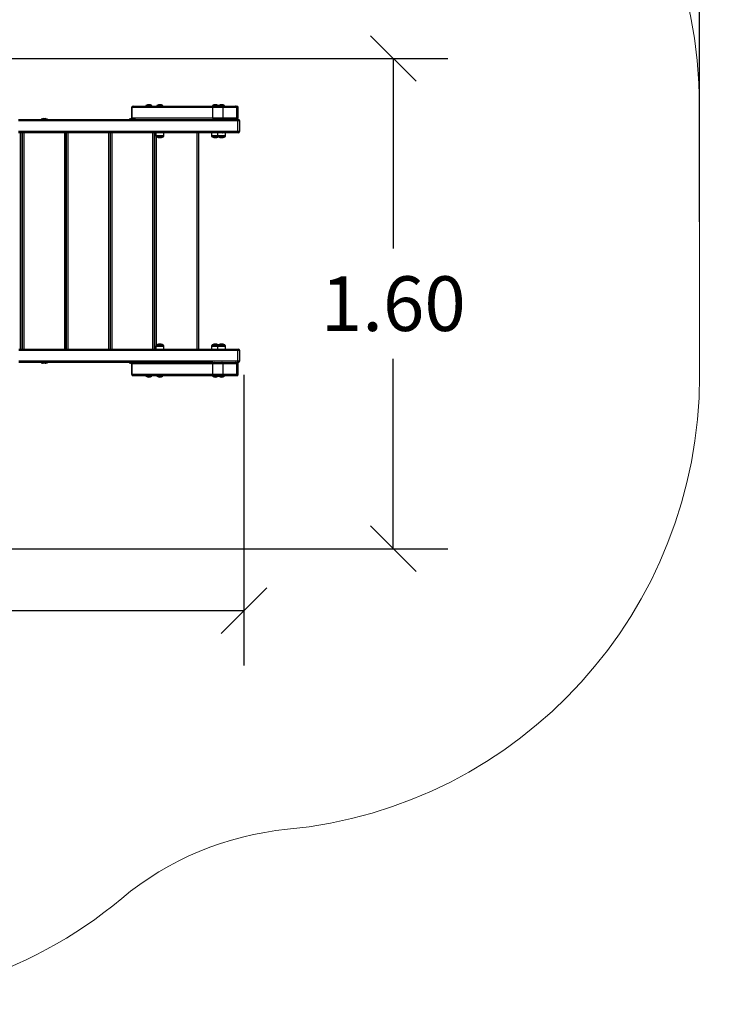
# Model space of a CAD drawing. Units: millimetres. Extents: x -1.6 to 9.4, y 2.3 to 13.8.
# Drawn here: x 7.1 to 9.4, y 2.4 to 5.6 of the extents above; entities that cross this region are included whole.
import ezdxf

# ---------------------------------------------------------------- set-up
doc = ezdxf.new("R2010")
doc.units = ezdxf.units.MM
doc.layers.get('Defpoints').update_dxf_attribs({"lineweight": 5})
doc.layers.add('DIASTASEIS', color=253, linetype='Continuous', lineweight=5)
doc.layers.add('ORIA ASFALEIAS', color=157, linetype='Continuous', lineweight=5)
doc.styles.get("Standard").update_dxf_attribs({"font": 'ARIALN.TTF'})
doc.dimstyles.new('STANDARD_ACAD', dxfattribs={"dimtxt": 0.18, "dimasz": 0.15, "dimexe": 0.18, "dimexo": 0.0625, "dimgap": 0.09, "dimtad": 0, "dimtih": 1, "dimtoh": 1, "dimdec": 4, "dimzin": 0, "dimdsep": 46, "dimtxsty": 'Standard', "dimblk": 'OBLIQUE', "dimcen": 0.09, "dimadec": 0, "dimazin": 0, "dimtfac": 1, "dimtdec": 4, "dimtofl": 0, "dimtmove": 0, "dimatfit": 3, "dimfxl": 1, "dimtolj": 1, "dimtzin": 0, "dimarcsym": 0})

# ---------------------------------------------------------------- blocks, each defined once
blk = doc.blocks.new('_Oblique')
at = {"color": 0, "linetype": 'ByBlock', "lineweight": -2}
blk.add_line((-0.5, -0.5), (0.5, 0.5), dxfattribs=at)
blk = doc.blocks.new('*D16')
at = {"layer": 'Defpoints', "color": 0}
for p in [(9.3136, 7.4255), (2.3211, 4.9056), (9.3136, 4.9056)]:
    blk.add_point(p, dxfattribs=at)
at = {"layer": 'DIASTASEIS', "color": 0, "lineweight": -2}
for p, q in [((2.3211, 4.9681), (2.3211, 7.6055)), ((9.3136, 4.9681), (9.3136, 7.6055)), ((2.3211, 7.4255), (5.5365, 7.4255)), ((9.3136, 7.4255), (6.0982, 7.4255))]:
    blk.add_line(p, q, dxfattribs=at)
at = {"layer": 'DIASTASEIS', "color": 0, "linetype": 'ByBlock', "lineweight": -2, "xscale": 0.15, "yscale": 0.15, "zscale": 0.15}
for p, rotation in [((2.3211, 7.4255), 180), ((9.3136, 7.4255), 360)]:
    blk.add_blockref('_Oblique', p, dxfattribs=dict(at, rotation=rotation))
at = {"layer": 'DIASTASEIS', "color": 0, "insert": (5.8174, 7.4255), "char_height": 0.18, "attachment_point": 5}
blk.add_mtext('\\A1;\\A1;7.00', dxfattribs=at)
blk = doc.blocks.new('*D17')
at = {"layer": 'Defpoints', "color": 0}
for p in [(4.3211, 4.6116), (7.8136, 4.5276), (4.3211, 3.6883)]:
    blk.add_point(p, dxfattribs=at)
at = {"layer": 'DIASTASEIS', "color": 0, "lineweight": -2}
for p, q in [((4.3211, 4.5491), (4.3211, 3.5083)), ((7.8136, 4.4651), (7.8136, 3.5083)), ((4.3211, 3.6883), (5.7859, 3.6883)), ((7.8136, 3.6883), (6.3488, 3.6883))]:
    blk.add_line(p, q, dxfattribs=at)
at = {"layer": 'DIASTASEIS', "color": 0, "linetype": 'ByBlock', "lineweight": -2, "xscale": 0.15, "yscale": 0.15, "zscale": 0.15}
for p, rotation in [((4.3211, 3.6883), 180), ((7.8136, 3.6883), 360)]:
    blk.add_blockref('_Oblique', p, dxfattribs=dict(at, rotation=rotation))
at = {"layer": 'DIASTASEIS', "color": 0, "insert": (6.0674, 3.6883), "char_height": 0.18, "attachment_point": 5}
blk.add_mtext('\\A1;\\A1;3.50', dxfattribs=at)
blk = doc.blocks.new('*D18')
at = {"layer": 'Defpoints', "color": 0}
for p in [(6.4501, 5.5064), (8.3055, 5.5064), (6.4501, 3.8922)]:
    blk.add_point(p, dxfattribs=at)
at = {"layer": 'DIASTASEIS', "color": 0, "lineweight": -2}
for p, q in [((6.5126, 5.5064), (8.4855, 5.5064)), ((8.3055, 5.5064), (8.3055, 4.8812)), ((8.3055, 3.8922), (8.3055, 4.5174)), ((6.5126, 3.8922), (8.4855, 3.8922))]:
    blk.add_line(p, q, dxfattribs=at)
at = {"layer": 'DIASTASEIS', "color": 0, "linetype": 'ByBlock', "lineweight": -2, "xscale": 0.15, "yscale": 0.15, "zscale": 0.15}
for p, rotation in [((8.3055, 5.5064), 90), ((8.3055, 3.8922), 270)]:
    blk.add_blockref('_Oblique', p, dxfattribs=dict(at, rotation=rotation))
at = {"layer": 'DIASTASEIS', "color": 0, "insert": (8.3055, 4.6993), "char_height": 0.18, "attachment_point": 5}
blk.add_mtext('\\A1;\\A1;1.60', dxfattribs=at)
blk = doc.blocks.new('KATOPSH_S119A')
at = {"color": 7, "linetype": 'Continuous', "lineweight": 25}
for p, q in [((20.545, 8.9223), (20.545, 8.8883)), ((20.5457, 8.9223), (20.5457, 8.8883)), ((20.8119, 8.9223), (20.5457, 8.9223)), ((20.5505, 8.9273), (20.55, 8.9273)), ((20.5505, 8.9273), (20.8167, 8.9273)), ((20.5925, 8.9288), (20.5925, 8.9273)), ((20.5925, 8.9288), (20.6123, 8.9288)), ((20.6123, 8.9273), (20.6123, 8.9288)), ((20.6284, 8.9288), (20.6284, 8.9273)), ((20.6284, 8.9288), (20.6362, 8.9288)), ((20.6362, 8.9288), (20.6482, 8.9288)), ((20.6482, 8.9273), (20.6482, 8.9288)), ((20.8112, 8.9288), (20.8112, 8.9273)), ((20.8112, 8.9288), (20.8121, 8.9288)), ((20.8119, 8.9223), (20.8119, 8.8883)), ((20.8454, 8.9223), (20.8119, 8.9223)), ((20.8121, 8.9288), (20.831, 8.9288)), ((20.8167, 8.9273), (20.8419, 8.9273)), ((20.831, 8.9273), (20.831, 8.9288)), ((20.8315, 8.9288), (20.8315, 8.9273)), ((20.8315, 8.9288), (20.8455, 8.9288)), ((20.8419, 8.9273), (20.8867, 8.9273)), ((20.8454, 8.9223), (20.8454, 8.8883)), ((20.8903, 8.9223), (20.8454, 8.9223)), ((20.8455, 8.9288), (20.8513, 8.9288)), ((20.8513, 8.9273), (20.8513, 8.9288)), ((20.8867, 8.9273), (20.8911, 8.9273)), ((20.8903, 8.9223), (20.8903, 8.8883)), ((20.8961, 8.8883), (20.8961, 8.9223)), ((20.1723, 8.8833), (20.813, 8.8833)), ((20.2469, 8.8846), (20.2469, 8.8833)), ((20.2679, 8.8846), (20.2469, 8.8846)), ((20.2494, 8.8847), (20.2494, 8.8846)), ((20.2494, 8.8847), (20.2654, 8.8847)), ((20.254, 8.8862), (20.2552, 8.8862)), ((20.2553, 8.8862), (20.2586, 8.8862)), ((20.2588, 8.8862), (20.2608, 8.8862)), ((20.2608, 8.8862), (20.2608, 8.8862)), ((20.2608, 8.8862), (20.2609, 8.8862)), ((20.2654, 8.8846), (20.2654, 8.8847)), ((20.2679, 8.8833), (20.2679, 8.8846)), ((20.5373, 8.8846), (20.5373, 8.8833)), ((20.5583, 8.8846), (20.5373, 8.8846)), ((20.5398, 8.8847), (20.5398, 8.8846)), ((20.5398, 8.8847), (20.5558, 8.8847)), ((20.5444, 8.8862), (20.5458, 8.8862)), ((20.5457, 8.8883), (20.8119, 8.8883)), ((20.5459, 8.8862), (20.5492, 8.8862)), ((20.5494, 8.8862), (20.5513, 8.8862)), ((20.5513, 8.8862), (20.5513, 8.8862)), ((20.5513, 8.8862), (20.5513, 8.8862)), ((20.5558, 8.8846), (20.5558, 8.8847)), ((20.5558, 8.8847), (20.5558, 8.8847)), ((20.5583, 8.8833), (20.5583, 8.8846)), ((20.8119, 8.8883), (20.8454, 8.8883)), ((20.8167, 8.8833), (20.813, 8.8833)), ((20.8419, 8.8833), (20.8167, 8.8833)), ((20.8867, 8.8833), (20.8419, 8.8833)), ((20.8454, 8.8883), (20.8903, 8.8883)), ((20.8911, 8.8833), (20.8867, 8.8833)), ((20.8911, 8.8833), (20.8917, 8.8833)), ((20.8917, 8.8833), (20.8961, 8.8833)), ((20.8953, 8.8443), (20.8953, 8.8783)), ((20.9011, 8.8443), (20.9011, 8.8783)), ((20.8917, 8.8393), (20.1723, 8.8393)), ((20.1797, 8.1273), (20.1797, 8.8393)), ((20.1847, 8.8393), (20.1847, 8.1273)), ((20.1849, 8.1273), (20.1849, 8.8393)), ((20.1899, 8.8393), (20.1899, 8.1273)), ((20.3249, 8.1273), (20.3249, 8.8393)), ((20.3299, 8.8393), (20.3299, 8.1273)), ((20.3301, 8.1273), (20.3301, 8.8393)), ((20.3351, 8.8393), (20.3351, 8.1273)), ((20.4701, 8.1273), (20.4701, 8.8393)), ((20.4751, 8.8393), (20.4751, 8.1273)), ((20.4753, 8.1273), (20.4753, 8.8393)), ((20.4803, 8.8393), (20.4803, 8.1273)), ((20.6153, 8.1273), (20.6153, 8.8393)), ((20.6203, 8.8393), (20.6203, 8.1273)), ((20.6206, 8.1273), (20.6206, 8.8393)), ((20.6249, 8.8393), (20.625, 8.8297)), ((20.6491, 8.8259), (20.6276, 8.8259)), ((20.6382, 8.8239), (20.6382, 8.8234)), ((20.6391, 8.8239), (20.6391, 8.8234)), ((20.6516, 8.8297), (20.6517, 8.8393)), ((20.7606, 8.1273), (20.7606, 8.8393)), ((20.7656, 8.8393), (20.7656, 8.1273)), ((20.8077, 8.8393), (20.8078, 8.8297)), ((20.8307, 8.8259), (20.8103, 8.8259)), ((20.8171, 8.8393), (20.8171, 8.8393)), ((20.8202, 8.8237), (20.8202, 8.8234)), ((20.8218, 8.8238), (20.8218, 8.8234)), ((20.8237, 8.8235), (20.8244, 8.8236)), ((20.8281, 8.8393), (20.8282, 8.8297)), ((20.8281, 8.8393), (20.8282, 8.8297)), ((20.8522, 8.8259), (20.8307, 8.8259)), ((20.8409, 8.8237), (20.8409, 8.8234)), ((20.8422, 8.8238), (20.8422, 8.8235)), ((20.8422, 8.8238), (20.8422, 8.8234)), ((20.8422, 8.8234), (20.8422, 8.8234)), ((20.8446, 8.8237), (20.8435, 8.8235)), ((20.8438, 8.8235), (20.844, 8.8236)), ((20.8448, 8.8392), (20.845, 8.8393)), ((20.8547, 8.8297), (20.8548, 8.8393)), ((20.8547, 8.8297), (20.8548, 8.8393)), ((20.8961, 8.8393), (20.8917, 8.8393)), ((20.6276, 8.1407), (20.6491, 8.1407)), ((20.6362, 8.143), (20.6362, 8.1432)), ((20.638, 8.1428), (20.638, 8.1433)), ((20.6402, 8.1429), (20.6402, 8.1431)), ((20.8103, 8.1407), (20.8307, 8.1407)), ((20.8195, 8.143), (20.8195, 8.1432)), ((20.8214, 8.1429), (20.8214, 8.1433)), ((20.8238, 8.1427), (20.8238, 8.1431)), ((20.8307, 8.1407), (20.8522, 8.1407)), ((20.8396, 8.143), (20.8396, 8.1432)), ((20.8415, 8.1429), (20.8415, 8.1433)), ((20.8438, 8.1428), (20.8438, 8.1431)), ((20.1739, 8.1273), (20.8917, 8.1273)), ((20.625, 8.137), (20.6249, 8.1273)), ((20.6517, 8.1273), (20.6516, 8.137)), ((20.8078, 8.137), (20.8077, 8.1273)), ((20.8282, 8.137), (20.8281, 8.1273)), ((20.8374, 8.1275), (20.8376, 8.1273)), ((20.8548, 8.1273), (20.8547, 8.137)), ((20.8917, 8.1273), (20.8961, 8.1273)), ((20.8953, 8.0883), (20.8953, 8.1223)), ((20.9011, 8.0883), (20.9011, 8.1223)), ((20.813, 8.0833), (20.1739, 8.0833)), ((20.2469, 8.0833), (20.2469, 8.082)), ((20.2469, 8.082), (20.2678, 8.082)), ((20.2494, 8.082), (20.2494, 8.082)), ((20.2654, 8.082), (20.2494, 8.082)), ((20.2552, 8.0805), (20.254, 8.0805)), ((20.2586, 8.0805), (20.2553, 8.0805)), ((20.2608, 8.0805), (20.2588, 8.0805)), ((20.2609, 8.0805), (20.2608, 8.0805)), ((20.2654, 8.082), (20.2654, 8.082)), ((20.2678, 8.082), (20.2679, 8.082)), ((20.2679, 8.082), (20.2679, 8.0833)), ((20.5373, 8.0833), (20.5373, 8.082)), ((20.5373, 8.082), (20.5583, 8.082)), ((20.5398, 8.082), (20.5398, 8.082)), ((20.5558, 8.082), (20.5398, 8.082)), ((20.5458, 8.0805), (20.5444, 8.0805)), ((20.545, 8.0783), (20.545, 8.0443)), ((20.8119, 8.0783), (20.5457, 8.0783)), ((20.5457, 8.0783), (20.5457, 8.0443)), ((20.5492, 8.0805), (20.5459, 8.0805)), ((20.5513, 8.0805), (20.5494, 8.0805)), ((20.5513, 8.0805), (20.5513, 8.082)), ((20.5513, 8.0805), (20.5513, 8.0805)), ((20.5513, 8.0805), (20.5513, 8.0805)), ((20.5513, 8.0805), (20.5513, 8.0805)), ((20.5558, 8.082), (20.5558, 8.082)), ((20.5583, 8.082), (20.5583, 8.0833)), ((20.8454, 8.0783), (20.8119, 8.0783)), ((20.8119, 8.0783), (20.8119, 8.0443)), ((20.813, 8.0833), (20.8167, 8.0833)), ((20.8167, 8.0833), (20.8419, 8.0833)), ((20.8419, 8.0833), (20.8867, 8.0833)), ((20.8454, 8.0783), (20.8454, 8.0443)), ((20.8903, 8.0783), (20.8454, 8.0783)), ((20.8867, 8.0833), (20.8911, 8.0833)), ((20.8903, 8.0783), (20.8903, 8.0443)), ((20.8917, 8.0833), (20.8911, 8.0833)), ((20.8961, 8.0833), (20.8917, 8.0833)), ((20.8961, 8.0443), (20.8961, 8.0783)), ((20.5457, 8.0443), (20.8119, 8.0443)), ((20.8119, 8.0443), (20.8454, 8.0443)), ((20.8454, 8.0443), (20.8903, 8.0443)), ((20.5505, 8.0393), (20.55, 8.0393)), ((20.8167, 8.0393), (20.5505, 8.0393)), ((20.5925, 8.0393), (20.5925, 8.0378)), ((20.6123, 8.0378), (20.5925, 8.0378)), ((20.6123, 8.0378), (20.6123, 8.0393)), ((20.6284, 8.0393), (20.6284, 8.0378)), ((20.6482, 8.0378), (20.6284, 8.0378)), ((20.6482, 8.0378), (20.6482, 8.0393)), ((20.8112, 8.0393), (20.8112, 8.0378)), ((20.831, 8.0378), (20.8112, 8.0378)), ((20.8419, 8.0393), (20.8167, 8.0393)), ((20.831, 8.0378), (20.831, 8.0393)), ((20.8315, 8.0393), (20.8315, 8.0378)), ((20.8513, 8.0378), (20.8315, 8.0378)), ((20.8867, 8.0393), (20.8419, 8.0393)), ((20.8513, 8.0378), (20.8513, 8.0393)), ((20.8911, 8.0393), (20.8867, 8.0393))]:
    blk.add_line(p, q, dxfattribs=at)
at = {"color": 8, "linetype": 'Continuous', "lineweight": 25}
for p, q in [((20.5457, 8.9223), (20.545, 8.9223)), ((20.8961, 8.9223), (20.8903, 8.9223)), ((20.5457, 8.8883), (20.545, 8.8883)), ((20.8903, 8.8883), (20.8961, 8.8883)), ((20.8953, 8.8783), (20.1723, 8.8783)), ((20.9011, 8.8783), (20.8953, 8.8783)), ((20.1723, 8.8443), (20.8953, 8.8443)), ((20.648, 8.8297), (20.625, 8.8297)), ((20.6256, 8.8277), (20.6256, 8.139)), ((20.6271, 8.8262), (20.6495, 8.8262)), ((20.6409, 8.8237), (20.6409, 8.8237)), ((20.6516, 8.8297), (20.648, 8.8297)), ((20.8282, 8.8297), (20.8078, 8.8297)), ((20.8099, 8.8262), (20.8303, 8.8262)), ((20.8246, 8.8237), (20.8246, 8.8237)), ((20.849, 8.8297), (20.8282, 8.8297)), ((20.8527, 8.8297), (20.8282, 8.8297)), ((20.8303, 8.8262), (20.8526, 8.8262)), ((20.8446, 8.8237), (20.8446, 8.8237)), ((20.8547, 8.8297), (20.849, 8.8297)), ((20.8547, 8.8297), (20.8527, 8.8297)), ((20.8953, 8.8443), (20.9011, 8.8443)), ((20.6495, 8.1405), (20.6271, 8.1405)), ((20.6408, 8.1429), (20.6408, 8.143)), ((20.8303, 8.1405), (20.8099, 8.1405)), ((20.8162, 8.1427), (20.8162, 8.1428)), ((20.8164, 8.1428), (20.8164, 8.1429)), ((20.8246, 8.1429), (20.8246, 8.143)), ((20.8526, 8.1405), (20.8303, 8.1405)), ((20.8366, 8.1428), (20.8366, 8.1428)), ((20.8368, 8.1428), (20.8368, 8.1429)), ((20.8445, 8.1429), (20.8445, 8.143)), ((20.8953, 8.1223), (20.1739, 8.1223)), ((20.625, 8.137), (20.648, 8.137)), ((20.648, 8.137), (20.6516, 8.137)), ((20.8078, 8.137), (20.8282, 8.137)), ((20.8282, 8.137), (20.8527, 8.137)), ((20.8527, 8.137), (20.8547, 8.137)), ((20.9011, 8.1223), (20.8953, 8.1223)), ((20.1739, 8.0883), (20.8953, 8.0883)), ((20.5457, 8.0783), (20.545, 8.0783)), ((20.8961, 8.0783), (20.8903, 8.0783)), ((20.8953, 8.0883), (20.9011, 8.0883)), ((20.5457, 8.0443), (20.545, 8.0443)), ((20.8903, 8.0443), (20.8961, 8.0443))]:
    blk.add_line(p, q, dxfattribs=at)
at = {"color": 7, "linetype": 'Continuous', "lineweight": 25, "flags": 128}
for points in [[(20.8454, 8.9223), (20.8453, 8.9233), (20.8451, 8.9243), (20.8448, 8.9251), (20.8444, 8.9259), (20.8438, 8.9265), (20.8432, 8.927), (20.8426, 8.9273), (20.8419, 8.9273)], [(20.8903, 8.9223), (20.8902, 8.9233), (20.89, 8.9243), (20.8897, 8.9251), (20.8892, 8.9259), (20.8887, 8.9265), (20.8881, 8.927), (20.8874, 8.9273), (20.8867, 8.9273)], [(20.8419, 8.8833), (20.8426, 8.8834), (20.8432, 8.8837), (20.8438, 8.8842), (20.8444, 8.8848), (20.8448, 8.8856), (20.8451, 8.8864), (20.8453, 8.8874), (20.8454, 8.8883)], [(20.8867, 8.8833), (20.8874, 8.8834), (20.8881, 8.8837), (20.8887, 8.8842), (20.8892, 8.8848), (20.8897, 8.8856), (20.89, 8.8864), (20.8902, 8.8874), (20.8903, 8.8883)], [(20.8917, 8.8833), (20.8924, 8.8833), (20.8931, 8.883), (20.8937, 8.8825), (20.8942, 8.8819), (20.8947, 8.8811), (20.895, 8.8803), (20.8952, 8.8793), (20.8953, 8.8783)], [(20.8364, 8.8239), (20.8361, 8.824), (20.8358, 8.8241)], [(20.8953, 8.8443), (20.8952, 8.8434), (20.895, 8.8424), (20.8947, 8.8416), (20.8942, 8.8408), (20.8937, 8.8402), (20.8931, 8.8397), (20.8924, 8.8394), (20.8917, 8.8393)], [(20.8917, 8.1273), (20.8924, 8.1273), (20.8931, 8.127), (20.8937, 8.1265), (20.8942, 8.1259), (20.8947, 8.1251), (20.895, 8.1243), (20.8952, 8.1233), (20.8953, 8.1223)], [(20.8454, 8.0783), (20.8453, 8.0793), (20.8451, 8.0803), (20.8448, 8.0811), (20.8444, 8.0819), (20.8438, 8.0825), (20.8432, 8.083), (20.8426, 8.0833), (20.8419, 8.0833)], [(20.8903, 8.0783), (20.8902, 8.0793), (20.89, 8.0803), (20.8897, 8.0811), (20.8892, 8.0819), (20.8887, 8.0825), (20.8881, 8.083), (20.8874, 8.0833), (20.8867, 8.0833)], [(20.8953, 8.0883), (20.8952, 8.0874), (20.895, 8.0864), (20.8947, 8.0856), (20.8942, 8.0848), (20.8937, 8.0842), (20.8931, 8.0837), (20.8924, 8.0834), (20.8917, 8.0833)], [(20.8419, 8.0393), (20.8426, 8.0394), (20.8432, 8.0397), (20.8438, 8.0402), (20.8444, 8.0408), (20.8448, 8.0416), (20.8451, 8.0424), (20.8453, 8.0434), (20.8454, 8.0443)], [(20.8867, 8.0393), (20.8874, 8.0394), (20.8881, 8.0397), (20.8887, 8.0402), (20.8892, 8.0408), (20.8897, 8.0416), (20.89, 8.0424), (20.8902, 8.0434), (20.8903, 8.0443)]]:
    blk.add_lwpolyline(points, dxfattribs=at)
at = {"color": 7, "linetype": 'Continuous', "lineweight": 25}
for centre, radius, start, end in [((20.55, 8.9223), 0.005, 90, 180), ((20.5506, 8.9224), 0.00492, 91.0104, 180.9758), ((20.6024, 8.914), 0.0178, 56.2832, 123.7168), ((20.6383, 8.914), 0.0178, 56.2832, 123.7168), ((20.8211, 8.914), 0.0178, 56.2832, 123.7168), ((20.8168, 8.9224), 0.00492, 91.0102, 180.9763), ((20.8414, 8.914), 0.0178, 56.2832, 123.7168), ((20.8911, 8.9223), 0.005, 0, 90), ((20.2574, 8.8688), 0.0178, 101.1683, 116.7204), ((20.2574, 8.8688), 0.0178, 63.2796, 78.8317), ((20.5478, 8.8688), 0.0178, 101.1683, 116.7204), ((20.55, 8.8883), 0.005, 180, 205.1752), ((20.5478, 8.8688), 0.0178, 63.2796, 78.8317), ((20.8168, 8.8883), 0.00492, 179.0237, 268.9899), ((20.8911, 8.8883), 0.005, 270, 0), ((20.8961, 8.8783), 0.005, 0, 90), ((20.629, 8.8297), 0.004, 180.5, 241.6173), ((20.6383, 8.8468), 0.0235, 241.6173, 242.7775), ((20.6383, 8.8468), 0.0235, 242.7775, 255.8641), ((20.6357, 8.8365), 0.0128, 255.772, 283.262), ((20.6394, 8.8361), 0.0127, 257.4474, 264.8433), ((20.6413, 8.834), 0.0103, 255.7928, 267.7913), ((20.6383, 8.8468), 0.0235, 272.0995, 273.9603), ((20.6383, 8.8468), 0.0235, 273.9603, 274.8023), ((20.6388, 8.8363), 0.0129, 281.0437, 283.8473), ((20.641, 8.8362), 0.0125, 274.2557, 284.1878), ((20.6414, 8.835), 0.0113, 273.6068, 283.7371), ((20.6383, 8.8468), 0.0235, 284.136, 297.2225), ((20.6383, 8.8468), 0.0235, 297.2225, 298.3827), ((20.6476, 8.8297), 0.004, 298.3827, 359.5), ((20.8118, 8.8297), 0.004, 180.5, 241.6173), ((20.8211, 8.8468), 0.0235, 241.6173, 242.7775), ((20.8211, 8.8468), 0.0235, 242.7775, 258.5949), ((20.8171, 8.8271), 0.00339, 245.1385, 278.725), ((20.8197, 8.8439), 0.0203, 258.6963, 280.5382), ((20.8216, 8.8437), 0.0203, 258.9552, 265.9572), ((20.8211, 8.8468), 0.0235, 272.6876, 276.4062), ((20.8249, 8.8267), 0.003, 243.4495, 265.3706), ((20.8214, 8.8437), 0.0203, 278.72, 280.9627), ((20.825, 8.8272), 0.00351, 276.4673, 281.3624), ((20.8211, 8.8468), 0.0235, 281.3525, 295.6782), ((20.8322, 8.8297), 0.004, 180.5, 241.6173), ((20.8414, 8.8468), 0.0235, 241.6173, 242.7775), ((20.8414, 8.8468), 0.0235, 242.7775, 258.3121), ((20.8414, 8.8468), 0.0235, 242.7775, 257.5767), ((20.8395, 8.8409), 0.0173, 257.759, 281.4115), ((20.8383, 8.8317), 0.00807, 258.3145, 286.71), ((20.8422, 8.8406), 0.0172, 259.7728, 265.5997), ((20.8427, 8.8314), 0.008, 254.1221, 263.4086), ((20.8438, 8.8387), 0.015, 258.2432, 268.1999), ((20.8414, 8.8468), 0.0235, 272.3473, 275.3385), ((20.845, 8.8296), 0.00587, 251.1559, 266.9643), ((20.842, 8.8317), 0.00832, 283.9634, 287.4294), ((20.8438, 8.8397), 0.0159, 273.0092, 281.5596), ((20.8418, 8.8407), 0.0173, 279.4669, 281.8941), ((20.8446, 8.8316), 0.00792, 275.7897, 287.9146), ((20.845, 8.8304), 0.00669, 274.6914, 282.4173), ((20.8414, 8.8468), 0.0235, 281.7612, 297.2225), ((20.8414, 8.8468), 0.0235, 282.3909, 297.2225), ((20.8414, 8.8468), 0.0235, 297.2225, 298.3827), ((20.8507, 8.8297), 0.004, 298.3827, 359.5), ((20.8961, 8.8443), 0.005, 270, 0), ((20.629, 8.137), 0.004, 118.3827, 179.5), ((20.6383, 8.1198), 0.0235, 117.2225, 118.3827), ((20.6383, 8.1198), 0.0235, 104.1076, 117.2225), ((20.6356, 8.1306), 0.0124, 75.7659, 104.0857), ((20.6368, 8.1307), 0.0126, 92.8971, 103.9721), ((20.6383, 8.1198), 0.0235, 95.3936, 97.6512), ((20.6415, 8.1322), 0.0108, 93.7001, 104.0626), ((20.6377, 8.1305), 0.0129, 76.1219, 78.9264), ((20.641, 8.1309), 0.0121, 76.3517, 87.3717), ((20.6411, 8.1312), 0.0118, 76.7551, 87.9522), ((20.6383, 8.1198), 0.0235, 62.7775, 76.2769), ((20.6383, 8.1198), 0.0235, 61.6173, 62.7775), ((20.6476, 8.137), 0.004, 0.5, 61.6173), ((20.8118, 8.137), 0.004, 118.3827, 179.5), ((20.8211, 8.1198), 0.0235, 117.2225, 118.3827), ((20.8211, 8.1198), 0.0235, 101.6247, 117.2225), ((20.8172, 8.1394), 0.00358, 105.0483, 114.5382), ((20.8196, 8.123), 0.02, 78.7871, 101.0963), ((20.8211, 8.1198), 0.0235, 100.9584, 101.6247), ((20.8203, 8.1231), 0.0202, 92.2537, 101.0205), ((20.8211, 8.1198), 0.0235, 99.9511, 100.9584), ((20.8205, 8.1231), 0.0202, 94.0376, 99.9571), ((20.8251, 8.1396), 0.00339, 97.1552, 115.4015), ((20.8207, 8.123), 0.0203, 79.0258, 81.2701), ((20.8247, 8.1391), 0.00386, 79.1841, 86.4313), ((20.8211, 8.1198), 0.0235, 64.3218, 79.1984), ((20.8322, 8.137), 0.004, 118.3827, 179.5), ((20.8414, 8.1198), 0.0235, 117.2225, 118.3827), ((20.8414, 8.1198), 0.0235, 102.3382, 117.2225), ((20.8394, 8.1261), 0.0169, 77.8165, 102.0567), ((20.8378, 8.1364), 0.00652, 100.7341, 107.8674), ((20.8403, 8.1261), 0.0171, 92.4582, 101.9707), ((20.8414, 8.1198), 0.0235, 97.0916, 100.0594), ((20.8406, 8.1263), 0.017, 94.3838, 97.1013), ((20.8451, 8.1366), 0.00635, 94.9469, 108.3961), ((20.841, 8.126), 0.0173, 78.0898, 80.5163), ((20.8448, 8.1359), 0.00712, 78.1142, 87.3734), ((20.8414, 8.1198), 0.0235, 62.7775, 78.1545), ((20.8414, 8.1198), 0.0235, 61.6173, 62.7775), ((20.8507, 8.137), 0.004, 0.5, 61.6173), ((20.8961, 8.1223), 0.005, 0, 90), ((20.2574, 8.0979), 0.0178, 243.2796, 258.8317), ((20.2574, 8.0979), 0.0178, 281.1683, 296.7204), ((20.5478, 8.0979), 0.0178, 243.2796, 258.8317), ((20.55, 8.0783), 0.005, 154.8248, 180), ((20.5478, 8.0979), 0.0178, 281.1683, 296.7204), ((20.8168, 8.0784), 0.00492, 91.0095, 180.9769), ((20.8911, 8.0783), 0.005, 0, 90), ((20.8961, 8.0883), 0.005, 270, 0), ((20.55, 8.0443), 0.005, 180, 270), ((20.5506, 8.0443), 0.00492, 179.0241, 268.9899), ((20.8168, 8.0443), 0.00492, 179.0235, 268.9901), ((20.8911, 8.0443), 0.005, 270, 0), ((20.6024, 8.0527), 0.0178, 236.2832, 303.7168), ((20.6383, 8.0527), 0.0178, 236.2832, 303.7168), ((20.8211, 8.0527), 0.0178, 236.2832, 303.7168), ((20.8414, 8.0527), 0.0178, 236.2832, 303.7168)]:
    blk.add_arc(centre, radius, start, end, dxfattribs=at)
at = {"color": 8, "linetype": 'Continuous', "lineweight": 25}
for centre, start, end in [((20.5508, 8.8883), 179.9559, 204.4432), ((20.5508, 8.0784), 155.2516, 180.0454)]:
    blk.add_arc(centre, 0.00514, start, end, dxfattribs=at)
at = {"color": 7, "linetype": 'Continuous', "lineweight": 25}
for points, knots in [([(20.2553, 8.8862), (20.2553, 8.8862), (20.2553, 8.8862), (20.2552, 8.8862), (20.2552, 8.8862)], [0, 0, 0, 0, 0.9715909, 1, 1, 1, 1]), ([(20.2588, 8.8862), (20.2587, 8.8862), (20.2587, 8.8862), (20.2586, 8.8862), (20.2586, 8.8862)], [0, 0, 0, 0, 0.972931, 1, 1, 1, 1]), ([(20.2608, 8.8862), (20.2608, 8.8862), (20.2608, 8.8862), (20.2608, 8.8862), (20.2608, 8.8862)], [0, 0, 0, 0, 0.973124, 1, 1, 1, 1]), ([(20.5459, 8.8862), (20.5459, 8.8862), (20.5459, 8.8862), (20.5458, 8.8862), (20.5458, 8.8862)], [0, 0, 0, 0, 0.971647, 1, 1, 1, 1]), ([(20.5494, 8.8862), (20.5493, 8.8862), (20.5493, 8.8862), (20.5492, 8.8862), (20.5492, 8.8862)], [0, 0, 0, 0, 0.972831, 1, 1, 1, 1]), ([(20.5513, 8.8862), (20.5513, 8.8862), (20.5513, 8.8862), (20.5513, 8.8862), (20.5513, 8.8862)], [0, 0, 0, 0, 0.973097, 1, 1, 1, 1]), ([(20.6391, 8.8234), (20.639, 8.8234), (20.6389, 8.8234), (20.6384, 8.8234), (20.6382, 8.8234)], [0, 0, 0, 0, 0.5012553, 1, 1, 1, 1]), ([(20.6386, 8.824), (20.6387, 8.824), (20.6387, 8.824), (20.6387, 8.824), (20.6387, 8.824), (20.6388, 8.824), (20.6388, 8.824), (20.6388, 8.824), (20.6388, 8.824), (20.6388, 8.824)], [0, 0, 0, 0, 0.248747, 0.374153, 0.499021, 0.623923, 0.749267, 0.874287, 1, 1, 1, 1]), ([(20.6409, 8.8237), (20.6405, 8.8236), (20.6397, 8.8234), (20.6393, 8.8234), (20.6391, 8.8234)], [0, 0, 0, 0, 0.501637, 1, 1, 1, 1]), ([(20.6403, 8.8234), (20.6403, 8.8234), (20.6406, 8.8235), (20.641, 8.8235), (20.6413, 8.8236)], [0, 0, 0, 0, 0.379281, 1, 1, 1, 1]), ([(20.6409, 8.8237), (20.641, 8.8237), (20.641, 8.8237), (20.641, 8.8237), (20.641, 8.8237), (20.6409, 8.8237), (20.6409, 8.8237)], [0, 0, 0, 0, 0.2494212, 0.4995041, 0.7508776, 1, 1, 1, 1]), ([(20.6419, 8.8237), (20.6419, 8.8237), (20.6419, 8.8237), (20.642, 8.8237), (20.642, 8.8238), (20.6421, 8.8238), (20.6421, 8.8238)], [0, 0, 0, 0, 0.248816, 0.499607, 0.750439, 1, 1, 1, 1]), ([(20.644, 8.8241), (20.6441, 8.8241), (20.6441, 8.8241), (20.6441, 8.8241), (20.6441, 8.8241), (20.6441, 8.8241), (20.6441, 8.8241), (20.6441, 8.8241), (20.644, 8.8241)], [0, 0, 0, 0, 0.248925, 0.374358, 0.499194, 0.626548, 0.749278, 1, 1, 1, 1]), ([(20.8156, 8.8241), (20.8156, 8.8241), (20.8156, 8.8241), (20.8156, 8.8241), (20.8156, 8.8241), (20.8156, 8.8241), (20.8157, 8.8241), (20.8157, 8.8241), (20.8157, 8.8241), (20.8157, 8.8241)], [0, 0, 0, 0, 0.1254204, 0.2499481, 0.3754879, 0.5003046, 0.6251677, 0.7504843, 1, 1, 1, 1]), ([(20.8218, 8.8234), (20.8216, 8.8234), (20.8212, 8.8234), (20.8205, 8.8234), (20.8202, 8.8234)], [0, 0, 0, 0, 0.501245, 1, 1, 1, 1]), ([(20.8246, 8.8237), (20.824, 8.8236), (20.8229, 8.8234), (20.8221, 8.8234), (20.8218, 8.8234)], [0, 0, 0, 0, 0.501642, 1, 1, 1, 1]), ([(20.8234, 8.824), (20.8234, 8.824), (20.8234, 8.824), (20.8235, 8.824), (20.8235, 8.824), (20.8235, 8.824), (20.8235, 8.824), (20.8235, 8.824), (20.8235, 8.824), (20.8236, 8.824)], [0, 0, 0, 0, 0.248792, 0.3742968, 0.4990936, 0.6240322, 0.749271, 0.8745332, 1, 1, 1, 1]), ([(20.8247, 8.8237), (20.8247, 8.8237), (20.8247, 8.8237), (20.8246, 8.8237), (20.8246, 8.8237), (20.8246, 8.8237), (20.8246, 8.8237)], [0, 0, 0, 0, 0.249317, 0.49957, 0.750925, 1, 1, 1, 1]), ([(20.8252, 8.8237), (20.8252, 8.8237), (20.8253, 8.8237), (20.8253, 8.8237), (20.8254, 8.8238), (20.8254, 8.8238), (20.8254, 8.8238)], [0, 0, 0, 0, 0.2488476, 0.4995318, 0.7503686, 1, 1, 1, 1]), ([(20.8358, 8.8241), (20.8358, 8.8241), (20.8357, 8.8241), (20.8357, 8.8241), (20.8357, 8.8241), (20.8357, 8.8241), (20.8358, 8.8241), (20.8358, 8.8241), (20.8358, 8.8241), (20.8358, 8.8241)], [0, 0, 0, 0, 0.125349, 0.250135, 0.375378, 0.500373, 0.62534, 0.750717, 1, 1, 1, 1]), ([(20.8379, 8.8393), (20.8378, 8.8393), (20.8377, 8.8392), (20.8375, 8.8391), (20.8374, 8.8391)], [0, 0, 0, 0, 0.417949, 1, 1, 1, 1]), ([(20.8406, 8.824), (20.8406, 8.824), (20.8406, 8.824), (20.8407, 8.824), (20.8407, 8.824), (20.8407, 8.824), (20.8408, 8.824), (20.8408, 8.824), (20.8408, 8.824), (20.8408, 8.824)], [0, 0, 0, 0, 0.2489355, 0.3742165, 0.4989741, 0.6240084, 0.7492924, 0.8743706, 1, 1, 1, 1]), ([(20.8422, 8.8234), (20.842, 8.8234), (20.8417, 8.8234), (20.8412, 8.8234), (20.8409, 8.8234)], [0, 0, 0, 0, 0.501262, 1, 1, 1, 1]), ([(20.8422, 8.8234), (20.8422, 8.8234), (20.8422, 8.8234), (20.8419, 8.8234), (20.8418, 8.8234)], [0, 0, 0, 0, 0.41201, 1, 1, 1, 1]), ([(20.8434, 8.8237), (20.8431, 8.8236), (20.8424, 8.8234), (20.8423, 8.8234), (20.8422, 8.8234)], [0, 0, 0, 0, 0.501637, 1, 1, 1, 1]), ([(20.8429, 8.824), (20.8429, 8.824), (20.8429, 8.824), (20.843, 8.824), (20.843, 8.824), (20.843, 8.824), (20.843, 8.824), (20.843, 8.824), (20.8431, 8.824), (20.8431, 8.824)], [0, 0, 0, 0, 0.2488092, 0.3742467, 0.4988847, 0.6241081, 0.74938, 0.8745164, 1, 1, 1, 1]), ([(20.8434, 8.8237), (20.8434, 8.8237), (20.8434, 8.8237), (20.8434, 8.8237), (20.8434, 8.8237), (20.8434, 8.8237), (20.8434, 8.8237)], [0, 0, 0, 0, 0.2494219, 0.4996098, 0.750951, 1, 1, 1, 1]), ([(20.8436, 8.8235), (20.8437, 8.8235), (20.8439, 8.8235), (20.8443, 8.8235), (20.8447, 8.8236)], [0, 0, 0, 0, 0.180905, 1, 1, 1, 1]), ([(20.8445, 8.8237), (20.8445, 8.8237), (20.8445, 8.8237), (20.8446, 8.8237), (20.8446, 8.8238), (20.8446, 8.8238), (20.8447, 8.8238)], [0, 0, 0, 0, 0.248964, 0.499459, 0.750595, 1, 1, 1, 1]), ([(20.8446, 8.8237), (20.8447, 8.8237), (20.8447, 8.8237), (20.8447, 8.8237), (20.8446, 8.8237), (20.8446, 8.8237), (20.8446, 8.8237)], [0, 0, 0, 0, 0.2494677, 0.4994229, 0.7508719, 1, 1, 1, 1]), ([(20.8454, 8.8237), (20.8454, 8.8237), (20.8454, 8.8237), (20.8455, 8.8237), (20.8455, 8.8238), (20.8456, 8.8238), (20.8456, 8.8238)], [0, 0, 0, 0, 0.249036, 0.499638, 0.750754, 1, 1, 1, 1]), ([(20.847, 8.8241), (20.847, 8.8241), (20.847, 8.8241), (20.8471, 8.8241), (20.8471, 8.8241), (20.8471, 8.8241), (20.8471, 8.8241), (20.8471, 8.8241), (20.847, 8.8241)], [0, 0, 0, 0, 0.248936, 0.374549, 0.499274, 0.626726, 0.749202, 1, 1, 1, 1]), ([(20.6382, 8.1433), (20.6378, 8.1433), (20.6371, 8.1433), (20.6365, 8.1433), (20.6361, 8.1432)], [0, 0, 0, 0, 0.501255, 1, 1, 1, 1]), ([(20.6362, 8.1432), (20.6365, 8.1432), (20.637, 8.1433), (20.6376, 8.1433), (20.638, 8.1433)], [0, 0, 0, 0, 0.501008, 1, 1, 1, 1]), ([(20.638, 8.1433), (20.6384, 8.1433), (20.6392, 8.1433), (20.6398, 8.1431), (20.6402, 8.1431)], [0, 0, 0, 0, 0.5012034, 1, 1, 1, 1]), ([(20.6414, 8.143), (20.6409, 8.1431), (20.64, 8.1433), (20.6388, 8.1433), (20.6382, 8.1433)], [0, 0, 0, 0, 0.501637, 1, 1, 1, 1]), ([(20.6388, 8.1426), (20.6388, 8.1426), (20.6388, 8.1426), (20.6388, 8.1426), (20.6388, 8.1426), (20.6387, 8.1426), (20.6387, 8.1426), (20.6387, 8.1426), (20.6387, 8.1426)], [0, 0, 0, 0, 0.248898, 0.37442, 0.499272, 0.6266, 0.749259, 1, 1, 1, 1]), ([(20.6408, 8.143), (20.6408, 8.143), (20.6408, 8.143), (20.6408, 8.1429), (20.6408, 8.1429), (20.6408, 8.1429), (20.6408, 8.1429)], [0, 0, 0, 0, 0.2488097, 0.4995941, 0.7505069, 1, 1, 1, 1]), ([(20.6416, 8.143), (20.6415, 8.143), (20.6415, 8.143), (20.6415, 8.143), (20.6414, 8.143), (20.6414, 8.143), (20.6414, 8.143)], [0, 0, 0, 0, 0.249438, 0.499583, 0.750909, 1, 1, 1, 1]), ([(20.6438, 8.1427), (20.6438, 8.1427), (20.6439, 8.1427), (20.6439, 8.1427), (20.6439, 8.1427), (20.6439, 8.1427), (20.6439, 8.1427), (20.6439, 8.1427), (20.6438, 8.1427), (20.6438, 8.1427)], [0, 0, 0, 0, 0.2488464, 0.3742467, 0.4989912, 0.6240059, 0.7492665, 0.8743304, 1, 1, 1, 1]), ([(20.6438, 8.1419), (20.6438, 8.1419), (20.6439, 8.1419), (20.6439, 8.1419), (20.6439, 8.1419), (20.6439, 8.1419), (20.6439, 8.1419), (20.6438, 8.1419), (20.6438, 8.1419)], [0, 0, 0, 0, 0.131656, 0.258884, 0.499608, 0.742644, 0.869968, 1, 1, 1, 1]), ([(20.8158, 8.1426), (20.8157, 8.1426), (20.8157, 8.1426), (20.8157, 8.1426), (20.8157, 8.1426), (20.8157, 8.1426), (20.8157, 8.1426), (20.8157, 8.1426), (20.8157, 8.1426)], [0, 0, 0, 0, 0.250422, 0.372729, 0.499524, 0.627111, 0.749706, 1, 1, 1, 1]), ([(20.8162, 8.1428), (20.8162, 8.1428), (20.8162, 8.1428), (20.8163, 8.1428), (20.8163, 8.1429), (20.8164, 8.1429), (20.8164, 8.1429), (20.8164, 8.1429)], [0, 0, 0, 0, 0.125095, 0.250537, 0.500205, 0.749787, 1, 1, 1, 1]), ([(20.8213, 8.1433), (20.8209, 8.1433), (20.8202, 8.1433), (20.8194, 8.1433), (20.8191, 8.1432)], [0, 0, 0, 0, 0.501253, 1, 1, 1, 1]), ([(20.8195, 8.1432), (20.8198, 8.1432), (20.8204, 8.1433), (20.8211, 8.1433), (20.8214, 8.1433)], [0, 0, 0, 0, 0.501005, 1, 1, 1, 1]), ([(20.8248, 8.143), (20.8242, 8.1431), (20.8231, 8.1433), (20.8219, 8.1433), (20.8213, 8.1433)], [0, 0, 0, 0, 0.5016334, 1, 1, 1, 1]), ([(20.8214, 8.1433), (20.8218, 8.1433), (20.8226, 8.1433), (20.8234, 8.1431), (20.8238, 8.1431)], [0, 0, 0, 0, 0.501207, 1, 1, 1, 1]), ([(20.8237, 8.1426), (20.8236, 8.1426), (20.8236, 8.1426), (20.8236, 8.1426), (20.8236, 8.1426), (20.8236, 8.1426), (20.8235, 8.1426), (20.8235, 8.1426), (20.8235, 8.1426)], [0, 0, 0, 0, 0.24906, 0.374481, 0.499334, 0.626578, 0.749319, 1, 1, 1, 1]), ([(20.8246, 8.143), (20.8246, 8.143), (20.8247, 8.143), (20.8247, 8.1429), (20.8247, 8.1429), (20.8247, 8.1429), (20.8247, 8.1429)], [0, 0, 0, 0, 0.248865, 0.499651, 0.750521, 1, 1, 1, 1]), ([(20.825, 8.143), (20.825, 8.143), (20.825, 8.143), (20.8249, 8.143), (20.8249, 8.143), (20.8248, 8.143), (20.8248, 8.143)], [0, 0, 0, 0, 0.2495177, 0.4995835, 0.7509227, 1, 1, 1, 1]), ([(20.8358, 8.1426), (20.8358, 8.1426), (20.8358, 8.1426), (20.8358, 8.1426), (20.8358, 8.1426), (20.8358, 8.1426), (20.8358, 8.1426), (20.8358, 8.1426), (20.8358, 8.1426)], [0, 0, 0, 0, 0.2504005, 0.3728272, 0.4996553, 0.6270284, 0.7497435, 1, 1, 1, 1]), ([(20.8366, 8.1428), (20.8366, 8.1428), (20.8366, 8.1428), (20.8366, 8.1428), (20.8367, 8.1429), (20.8367, 8.1429), (20.8367, 8.1429), (20.8368, 8.1429)], [0, 0, 0, 0, 0.125194, 0.250623, 0.500198, 0.749907, 1, 1, 1, 1]), ([(20.8415, 8.1433), (20.8411, 8.1433), (20.8404, 8.1433), (20.8397, 8.1433), (20.8393, 8.1432)], [0, 0, 0, 0, 0.501261, 1, 1, 1, 1]), ([(20.8396, 8.1432), (20.8399, 8.1432), (20.8405, 8.1433), (20.8411, 8.1433), (20.8415, 8.1433)], [0, 0, 0, 0, 0.500997, 1, 1, 1, 1]), ([(20.8415, 8.1433), (20.8419, 8.1433), (20.8427, 8.1433), (20.8435, 8.1431), (20.8438, 8.1431)], [0, 0, 0, 0, 0.5012069, 1, 1, 1, 1]), ([(20.8449, 8.143), (20.8444, 8.1431), (20.8433, 8.1433), (20.8421, 8.1433), (20.8415, 8.1433)], [0, 0, 0, 0, 0.501631, 1, 1, 1, 1]), ([(20.8431, 8.1426), (20.8431, 8.1426), (20.8431, 8.1426), (20.8431, 8.1426), (20.843, 8.1426), (20.843, 8.1426), (20.843, 8.1426), (20.843, 8.1426), (20.843, 8.1426)], [0, 0, 0, 0, 0.248684, 0.374295, 0.499041, 0.626546, 0.749321, 1, 1, 1, 1]), ([(20.8445, 8.143), (20.8446, 8.143), (20.8446, 8.143), (20.8446, 8.1429), (20.8446, 8.1429), (20.8446, 8.1429), (20.8446, 8.1429)], [0, 0, 0, 0, 0.248872, 0.499622, 0.75061, 1, 1, 1, 1]), ([(20.8451, 8.143), (20.8451, 8.143), (20.8451, 8.143), (20.845, 8.143), (20.845, 8.143), (20.8449, 8.143), (20.8449, 8.143)], [0, 0, 0, 0, 0.249273, 0.499425, 0.750753, 1, 1, 1, 1]), ([(20.6343, 8.1276), (20.6344, 8.1275), (20.6345, 8.1274), (20.6346, 8.1274), (20.6347, 8.1273)], [0, 0, 0, 0, 0.674563, 1, 1, 1, 1]), ([(20.8249, 8.1273), (20.8248, 8.1274), (20.8247, 8.1274), (20.8246, 8.1275), (20.8246, 8.1275)], [0, 0, 0, 0, 0.19634, 1, 1, 1, 1]), ([(20.2552, 8.0805), (20.2553, 8.0805), (20.2553, 8.0805), (20.2553, 8.0805), (20.2553, 8.0805)], [0, 0, 0, 0, 0.972873, 1, 1, 1, 1]), ([(20.2586, 8.0805), (20.2587, 8.0805), (20.2587, 8.0805), (20.2588, 8.0805), (20.2588, 8.0805)], [0, 0, 0, 0, 0.971663, 1, 1, 1, 1]), ([(20.2608, 8.0805), (20.2608, 8.0805), (20.2608, 8.0805), (20.2608, 8.0805), (20.2608, 8.0805)], [0, 0, 0, 0, 0.973206, 1, 1, 1, 1]), ([(20.5458, 8.0805), (20.5459, 8.0805), (20.5459, 8.0805), (20.5459, 8.0805), (20.5459, 8.0805)], [0, 0, 0, 0, 0.97295, 1, 1, 1, 1]), ([(20.5492, 8.0805), (20.5493, 8.0805), (20.5493, 8.0805), (20.5494, 8.0805), (20.5494, 8.0805)], [0, 0, 0, 0, 0.971652, 1, 1, 1, 1]), ([(20.5513, 8.0805), (20.5513, 8.0805), (20.5513, 8.0805), (20.5513, 8.0805), (20.5513, 8.0805)], [0, 0, 0, 0, 0.97311, 1, 1, 1, 1])]:
    blk.add_open_spline(points, degree=3, knots=knots, dxfattribs=at)
blk = doc.blocks.new('S119A')
at = {"layer": 'ORIA ASFALEIAS'}
blk.add_lwpolyline([(5.8788, 6.9919, 0.226565), (4.6989, 6.4631, 0.065324), (4.4031, 6.2086), (3.3211, 6.2086, 0.414214), (2.3211, 5.2086), (2.3211, 4.6026, 0.414214), (3.3211, 3.6026), (4.4031, 3.6026, 0.106489), (4.914, 3.2309, -0.118594), (5.2856, 2.9468, 0.41822), (7.4114, 2.7407, -0.151132), (7.9568, 2.9684, 0.386488), (9.3136, 4.4616), (9.3136, 5.3496, 0.406282), (7.8543, 6.849, -0.078265), (7.5484, 6.9057, 0.084982), (7.0495, 6.9914), (5.8074, 6.992)], format="xyb", dxfattribs=at)
blk.add_blockref('KATOPSH_S119A', (-13.1012, -3.5775))

msp = doc.modelspace()

# ---------------------------------------------------------------- block references
msp.add_blockref('S119A', (0, 0))

# ---------------------------------------------------------------- dimensions: what is measured, and where the dimension line sits
at = {"layer": 'DIASTASEIS'}
for base, p1, p2, angle, picture, middle in [((9.3136, 7.4255), (2.3211, 4.9056), (9.3136, 4.9056), 180, '*D16', (5.8174, 7.4255)), ((8.3055, 5.5064), (6.4501, 3.8922), (6.4501, 5.5064), 270, '*D18', (8.3055, 4.6993)), ((4.3211, 3.6883), (7.8136, 4.5276), (4.3211, 4.6116), 180, '*D17', (6.0674, 3.6883))]:
    dim = msp.add_linear_dim(base=base, p1=p1, p2=p2, angle=angle, text='\\A1;<>0', dimstyle='STANDARD_ACAD', override={"dimdec": 1, "dimtxsty": 'Standard', "dimtmove": 2}, dxfattribs=at)
    dim.commit()
    dim.dimension.update_dxf_attribs({"geometry": picture, "text_midpoint": middle})

doc.saveas('drawing.dxf')
